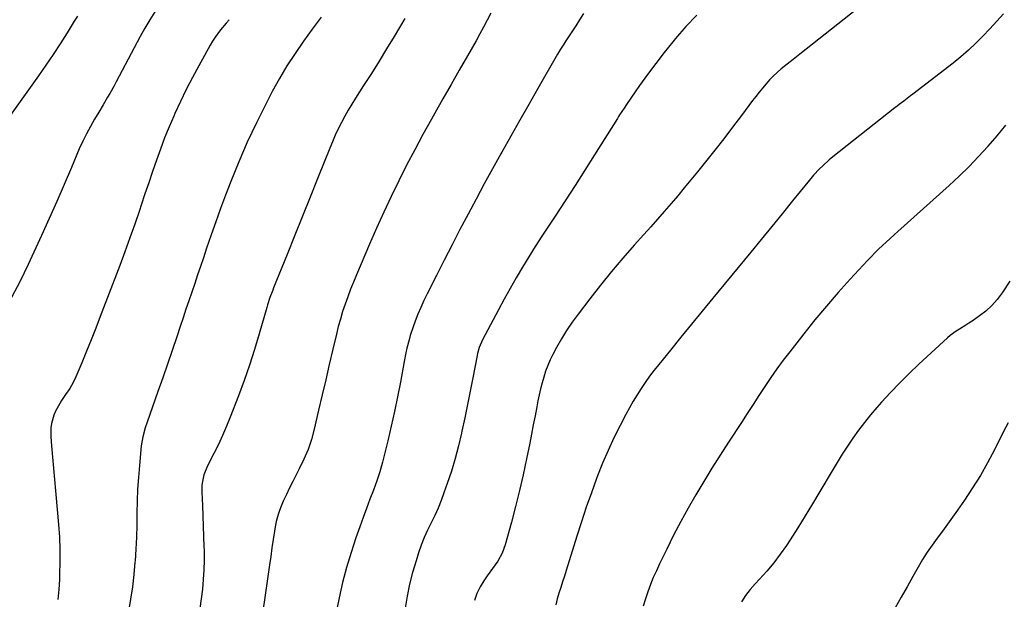
# Model space of a CAD drawing. Units: inches. Extents: x 1841368 to 1846631, y 431670 to 437010.
# Drawn here: x 1843535 to 1844010, y 433865 to 434145 of the extents above; entities that cross this region are included whole.
import ezdxf

# ---------------------------------------------------------------- set-up
doc = ezdxf.new("R2010")
doc.units = ezdxf.units.IN
doc.header["$MEASUREMENT"] = 0
doc.layers.add('7', color=7, linetype='Continuous')
doc.layers.add('8', color=7, linetype='Continuous')

msp = doc.modelspace()

# ---------------------------------------------------------------- linework, layer by layer
at = {"layer": '7', "color": 18}
for points in [[(1843951.42, 434159.54, 1856), (1843911.74, 434127.97, 1856), (1843910.94, 434127.34, 1856), (1843909.3, 434126.12, 1856), (1843908.5, 434125.5, 1856), (1843902.74, 434120.88, 1856), (1843900.77, 434119.2, 1856), (1843898.87, 434117.46, 1856), (1843897.07, 434115.6, 1856), (1843895.35, 434113.67, 1856), (1843893.69, 434111.67, 1856), (1843892.06, 434109.66, 1856), (1843890.46, 434107.62, 1856), (1843888.88, 434105.56, 1856), (1843883.51, 434098.41, 1856), (1843879.23, 434092.78, 1856), (1843874.92, 434087.18, 1856), (1843870.55, 434081.62, 1856), (1843866.15, 434076.09, 1856), (1843862.18, 434071.15, 1856), (1843859.05, 434067.29, 1856), (1843855.89, 434063.46, 1856), (1843852.69, 434059.65, 1856), (1843849.47, 434055.86, 1856), (1843846.21, 434052.1, 1856), (1843842.94, 434048.36, 1856), (1843839.65, 434044.63, 1856), (1843836.34, 434040.92, 1856), (1843831.73, 434035.77, 1856), (1843826.17, 434029.43, 1856), (1843820.72, 434023.01, 1856), (1843815.41, 434016.47, 1856), (1843810.21, 434009.85, 1856), (1843804.56, 434002.49, 1856), (1843801.72, 433998.6, 1856), (1843799.02, 433994.62, 1856), (1843796.53, 433990.51, 1856), (1843794.17, 433986.31, 1856), (1843792.43, 433983.02, 1856), (1843791.13, 433980.37, 1856), (1843789.94, 433977.67, 1856), (1843788.91, 433974.91, 1856), (1843788, 433972.1, 1856), (1843787.21, 433969.25, 1856), (1843786.47, 433966.39, 1856), (1843785.82, 433963.51, 1856), (1843785.22, 433960.61, 1856), (1843784.66, 433957.68, 1856), (1843783.81, 433953.31, 1856), (1843782.96, 433948.94, 1856), (1843782.09, 433944.58, 1856), (1843781.21, 433940.22, 1856), (1843779.66, 433932.61, 1856), (1843778.02, 433924.92, 1856), (1843776.28, 433917.25, 1856), (1843774.39, 433909.63, 1856), (1843772.4, 433902.02, 1856), (1843769.42, 433891.08, 1856), (1843767.94, 433887, 1856), (1843765.79, 433883.22, 1856), (1843763.3, 433879.62, 1856), (1843760.76, 433876.04, 1856), (1843759.11, 433873.75, 1856), (1843757.25, 433870.73, 1856), (1843755.69, 433867.59, 1856), (1843754.6, 433864.25, 1856)], [(1843762.49, 434147.79, 1862), (1843760.74, 434144.45, 1862), (1843758.96, 434141.12, 1862), (1843757.14, 434137.81, 1862), (1843755.29, 434134.52, 1862), (1843751.15, 434127.24, 1862), (1843747.21, 434120.32, 1862), (1843743.28, 434113.39, 1862), (1843739.35, 434106.46, 1862), (1843735.42, 434099.54, 1862), (1843733.77, 434096.61, 1862), (1843729.68, 434089.26, 1862), (1843725.67, 434081.86, 1862), (1843721.79, 434074.39, 1862), (1843717.99, 434066.88, 1862), (1843714.32, 434059.31, 1862), (1843710.73, 434051.69, 1862), (1843707.27, 434044.03, 1862), (1843703.89, 434036.32, 1862), (1843697.52, 434021.48, 1862), (1843696.07, 434017.98, 1862), (1843694.66, 434014.46, 1862), (1843693.34, 434010.9, 1862), (1843692.06, 434007.33, 1862), (1843690.88, 434003.73, 1862), (1843689.78, 434000.1, 1862), (1843688.78, 433996.45, 1862), (1843687.87, 433992.77, 1862), (1843686.17, 433985.48, 1862), (1843684.46, 433978.14, 1862), (1843682.74, 433970.8, 1862), (1843681.02, 433963.46, 1862), (1843679.3, 433956.12, 1862), (1843677.13, 433946.94, 1862), (1843675.77, 433941.98, 1862), (1843674.16, 433937.11, 1862), (1843672.18, 433932.38, 1862), (1843669.96, 433927.74, 1862), (1843668.43, 433924.83, 1862), (1843666.81, 433921.7, 1862), (1843665.23, 433918.55, 1862), (1843663.7, 433915.38, 1862), (1843662.2, 433912.19, 1862), (1843660.87, 433908.95, 1862), (1843659.72, 433905.65, 1862), (1843658.85, 433902.26, 1862), (1843658.16, 433898.82, 1862), (1843657.97, 433897.67, 1862), (1843657.34, 433893.61, 1862), (1843656.72, 433889.55, 1862), (1843656.13, 433885.49, 1862), (1843655.54, 433881.42, 1862), (1843650.17, 433843.25, 1862)], [(1844010.01, 434147.56, 1854), (1844006.77, 434143.9, 1854), (1844003.47, 434140.31, 1854), (1844000.12, 434136.75, 1854), (1843996.67, 434133.3, 1854), (1843993.12, 434129.96, 1854), (1843989.43, 434126.78, 1854), (1843985.65, 434123.71, 1854), (1843966.25, 434108.67, 1854), (1843965.17, 434107.84, 1854), (1843961.9, 434105.39, 1854), (1843959.72, 434103.75, 1854), (1843958.64, 434102.92, 1854), (1843957.57, 434102.08, 1854), (1843927.57, 434078.37, 1854), (1843925.92, 434077.01, 1854), (1843922.75, 434074.14, 1854), (1843921.22, 434072.64, 1854), (1843918.31, 434069.5, 1854), (1843915.54, 434066.23, 1854), (1843908.18, 434057.15, 1854), (1843903.14, 434050.95, 1854), (1843898.1, 434044.76, 1854), (1843893.04, 434038.58, 1854), (1843887.97, 434032.41, 1854), (1843869.61, 434010.11, 1854), (1843864.48, 434003.87, 1854), (1843859.36, 433997.63, 1854), (1843854.25, 433991.38, 1854), (1843849.15, 433985.12, 1854), (1843843.53, 433978.21, 1854), (1843841.3, 433975.37, 1854), (1843839.12, 433972.48, 1854), (1843837.04, 433969.52, 1854), (1843835.02, 433966.52, 1854), (1843833.08, 433963.46, 1854), (1843831.21, 433960.37, 1854), (1843829.42, 433957.22, 1854), (1843827.7, 433954.04, 1854), (1843824.86, 433948.64, 1854), (1843821.87, 433942.68, 1854), (1843819.04, 433936.66, 1854), (1843816.43, 433930.53, 1854), (1843813.99, 433924.33, 1854), (1843813.51, 433923.04, 1854), (1843811, 433916.12, 1854), (1843808.56, 433909.18, 1854), (1843806.23, 433902.2, 1854), (1843803.98, 433895.19, 1854), (1843798.85, 433878.75, 1854), (1843797.98, 433875.98, 1854), (1843797.11, 433873.22, 1854), (1843796.22, 433870.46, 1854), (1843795.33, 433867.7, 1854), (1843794.5, 433864.92, 1854), (1843793.77, 433862.12, 1854)], [(1843562.79, 434146.36, 1872), (1843561.27, 434143.88, 1872), (1843557.79, 434138.25, 1872), (1843554.46, 434132.99, 1872), (1843551.07, 434127.78, 1872), (1843547.56, 434122.64, 1872), (1843543.98, 434117.55, 1872), (1843524.58, 434090.54, 1872)], [(1843636.16, 434144.67, 1868), (1843634.67, 434143.06, 1868), (1843631.84, 434139.7, 1868), (1843629.26, 434136.15, 1868), (1843628.08, 434134.3, 1868), (1843626.97, 434132.41, 1868), (1843621.36, 434122.31, 1868), (1843618.32, 434116.67, 1868), (1843615.38, 434110.97, 1868), (1843612.59, 434105.19, 1868), (1843609.91, 434099.37, 1868), (1843609.35, 434098.12, 1868), (1843607.09, 434092.85, 1868), (1843604.92, 434087.55, 1868), (1843602.89, 434082.19, 1868), (1843600.95, 434076.8, 1868), (1843599.1, 434071.37, 1868), (1843597.25, 434065.94, 1868), (1843595.41, 434060.51, 1868), (1843593.59, 434055.07, 1868), (1843592.75, 434052.58, 1868), (1843590.48, 434045.91, 1868), (1843588.15, 434039.25, 1868), (1843585.73, 434032.63, 1868), (1843583.26, 434026.03, 1868), (1843573.84, 434001.3, 1868), (1843571.66, 433995.68, 1868), (1843569.45, 433990.08, 1868), (1843567.18, 433984.51, 1868), (1843564.86, 433978.94, 1868), (1843561.53, 433971.05, 1868), (1843560, 433967.95, 1868), (1843559.09, 433966.48, 1868), (1843557.09, 433963.65, 1868), (1843555.19, 433960.74, 1868), (1843554.31, 433959.25, 1868), (1843552.26, 433955.64, 1868), (1843551.34, 433953.7, 1868), (1843550.22, 433949.63, 1868), (1843550.01, 433947.49, 1868), (1843550.03, 433943.14, 1868), (1843550.3, 433938.8, 1868), (1843553.68, 433900.84, 1868), (1843554.09, 433894.83, 1868), (1843554.34, 433888.81, 1868), (1843554.35, 433882.79, 1868), (1843554.2, 433876.76, 1868), (1843554.09, 433874.3, 1868), (1843553.78, 433869.51, 1868), (1843553.36, 433864.73, 1868)], [(1843680.52, 434145.86, 1866), (1843676.19, 434140.13, 1866), (1843671.94, 434134.34, 1866), (1843667.89, 434128.41, 1866), (1843664.01, 434122.38, 1866), (1843660.38, 434116.2, 1866), (1843656.92, 434109.91, 1866), (1843653.89, 434104.11, 1866), (1843649.26, 434094.87, 1866), (1843644.84, 434085.54, 1866), (1843640.74, 434076.06, 1866), (1843636.86, 434066.48, 1866), (1843634.3, 434059.86, 1866), (1843631.9, 434053.5, 1866), (1843629.57, 434047.12, 1866), (1843627.33, 434040.71, 1866), (1843625.15, 434034.27, 1866), (1843623.64, 434029.67, 1866), (1843622.26, 434025.52, 1866), (1843620.87, 434021.38, 1866), (1843619.47, 434017.23, 1866), (1843618.06, 434013.1, 1866), (1843616.64, 434008.96, 1866), (1843615.23, 434004.82, 1866), (1843613.83, 434000.67, 1866), (1843612.44, 433996.53, 1866), (1843610.78, 433991.56, 1866), (1843608.55, 433984.93, 1866), (1843606.3, 433978.31, 1866), (1843604.02, 433971.71, 1866), (1843601.71, 433965.1, 1866), (1843596.53, 433950.35, 1866), (1843595.59, 433947.54, 1866), (1843594.38, 433943.25, 1866), (1843593.66, 433938.87, 1866), (1843592.72, 433929.37, 1866), (1843592.24, 433923.62, 1866), (1843591.86, 433917.87, 1866), (1843591.65, 433912.1, 1866), (1843591.54, 433906.33, 1866), (1843591.45, 433900.56, 1866), (1843591.28, 433894.79, 1866), (1843590.99, 433889.03, 1866), (1843590.62, 433883.27, 1866), (1843590.58, 433882.75, 1866), (1843590.03, 433876.74, 1866), (1843589.35, 433870.75, 1866), (1843588.48, 433864.79, 1866), (1843587.49, 433858.84, 1866)], [(1843720.98, 434145.29, 1864), (1843715.76, 434136.59, 1864), (1843712.14, 434130.61, 1864), (1843708.48, 434124.66, 1864), (1843704.77, 434118.74, 1864), (1843701.01, 434112.84, 1864), (1843697.15, 434106.84, 1864), (1843695.34, 434103.94, 1864), (1843693.58, 434101.01, 1864), (1843691.91, 434098.03, 1864), (1843690.3, 434095.02, 1864), (1843688.77, 434091.96, 1864), (1843687.31, 434088.87, 1864), (1843685.94, 434085.74, 1864), (1843684.63, 434082.59, 1864), (1843678.91, 434068.22, 1864), (1843675.23, 434058.99, 1864), (1843671.53, 434049.77, 1864), (1843667.82, 434040.55, 1864), (1843664.09, 434031.34, 1864), (1843657.57, 434015.25, 1864), (1843657.1, 434014.08, 1864), (1843655.79, 434010.54, 1864), (1843654.62, 434006.95, 1864), (1843654.27, 434005.74, 1864), (1843650.59, 433992.97, 1864), (1843648.3, 433985.41, 1864), (1843645.89, 433977.89, 1864), (1843643.28, 433970.44, 1864), (1843640.55, 433963.02, 1864), (1843636.62, 433952.78, 1864), (1843634.82, 433948.3, 1864), (1843632.91, 433943.87, 1864), (1843630.86, 433939.5, 1864), (1843628.71, 433935.17, 1864), (1843625.82, 433929.61, 1864), (1843624.45, 433926.51, 1864), (1843623.91, 433924.91, 1864), (1843623.13, 433921.61, 1864), (1843622.9, 433919.93, 1864), (1843622.83, 433916.55, 1864), (1843623.15, 433910.02, 1864), (1843623.38, 433905.06, 1864), (1843623.58, 433900.09, 1864), (1843623.75, 433895.12, 1864), (1843623.89, 433890.15, 1864), (1843623.94, 433888.41, 1864), (1843623.96, 433883.7, 1864), (1843623.86, 433878.99, 1864), (1843623.56, 433874.29, 1864), (1843623.14, 433869.6, 1864), (1843622.57, 433864.92, 1864), (1843621.92, 433860.25, 1864)], [(1843861.94, 434146.9, 1858), (1843856.67, 434141.36, 1858), (1843851.63, 434135.59, 1858), (1843850.27, 434133.93, 1858), (1843846.14, 434128.77, 1858), (1843842.09, 434123.55, 1858), (1843838.16, 434118.24, 1858), (1843834.32, 434112.86, 1858), (1843827.89, 434103.64, 1858), (1843826.77, 434102.01, 1858), (1843824.61, 434098.68, 1858), (1843824.08, 434097.85, 1858), (1843823.55, 434097.01, 1858), (1843812.53, 434079.35, 1858), (1843807.84, 434071.92, 1858), (1843803.11, 434064.52, 1858), (1843798.31, 434057.16, 1858), (1843793.47, 434049.83, 1858), (1843790.26, 434045.01, 1858), (1843787.03, 434040.09, 1858), (1843783.85, 434035.13, 1858), (1843780.74, 434030.13, 1858), (1843777.69, 434025.09, 1858), (1843774.71, 434020.01, 1858), (1843771.78, 434014.89, 1858), (1843768.93, 434009.74, 1858), (1843766.14, 434004.55, 1858), (1843758.45, 433990.05, 1858), (1843756.86, 433986.4, 1858), (1843756.04, 433983.53, 1858), (1843755.83, 433982.55, 1858), (1843753.72, 433971.66, 1858), (1843752.45, 433965.24, 1858), (1843751.16, 433958.82, 1858), (1843749.83, 433952.42, 1858), (1843748.47, 433946.02, 1858), (1843748.26, 433945.04, 1858), (1843746.81, 433938.87, 1858), (1843745.21, 433932.75, 1858), (1843743.38, 433926.69, 1858), (1843741.41, 433920.67, 1858), (1843739.83, 433916.15, 1858), (1843738.45, 433912.46, 1858), (1843736.97, 433908.8, 1858), (1843735.34, 433905.22, 1858), (1843733.6, 433901.67, 1858), (1843731.88, 433898.13, 1858), (1843730.28, 433894.53, 1858), (1843728.85, 433890.86, 1858), (1843727.55, 433887.13, 1858), (1843726.34, 433883.41, 1858), (1843724.67, 433877.75, 1858), (1843723.2, 433872.05, 1858), (1843722.01, 433866.28, 1858), (1843721.01, 433860.47, 1858)], [(1844011.03, 434093.69, 1852), (1844006.82, 434088.58, 1852), (1844002.52, 434083.55, 1852), (1844002.49, 434083.5, 1852), (1843998.02, 434078.58, 1852), (1843993.43, 434073.77, 1852), (1843988.68, 434069.14, 1852), (1843983.81, 434064.61, 1852), (1843959.07, 434042.44, 1852), (1843957.18, 434040.73, 1852), (1843955.3, 434039.02, 1852), (1843953.43, 434037.3, 1852), (1843951.57, 434035.57, 1852), (1843949.74, 434033.81, 1852), (1843947.92, 434032.03, 1852), (1843946.15, 434030.21, 1852), (1843944.4, 434028.36, 1852), (1843936.04, 434019.35, 1852), (1843930.22, 434012.92, 1852), (1843924.51, 434006.38, 1852), (1843918.96, 433999.7, 1852), (1843913.53, 433992.93, 1852), (1843906.79, 433984.31, 1852), (1843903.66, 433980.2, 1852), (1843900.59, 433976.04, 1852), (1843897.63, 433971.8, 1852), (1843894.74, 433967.52, 1852), (1843891.91, 433963.19, 1852), (1843889.08, 433958.87, 1852), (1843886.25, 433954.54, 1852), (1843883.43, 433950.2, 1852), (1843877.19, 433940.61, 1852), (1843873.17, 433934.33, 1852), (1843869.2, 433928.02, 1852), (1843865.32, 433921.65, 1852), (1843861.49, 433915.25, 1852), (1843857.78, 433908.79, 1852), (1843854.18, 433902.27, 1852), (1843850.73, 433895.66, 1852), (1843847.39, 433889, 1852), (1843843.94, 433881.9, 1852), (1843842.38, 433878.58, 1852), (1843840.9, 433875.23, 1852), (1843839.52, 433871.84, 1852), (1843838.21, 433868.42, 1852), (1843837.07, 433864.94, 1852), (1843836.08, 433861.43, 1852)], [(1844012.31, 433950.03, 1848), (1844010.06, 433945.75, 1848), (1844005.69, 433937.02, 1848), (1844002.37, 433930.74, 1848), (1843998.88, 433924.57, 1848), (1843995.11, 433918.55, 1848), (1843991.17, 433912.64, 1848), (1843987.82, 433907.84, 1848), (1843985.4, 433904.42, 1848), (1843982.97, 433901.02, 1848), (1843980.5, 433897.65, 1848), (1843978, 433894.3, 1848), (1843975.56, 433890.91, 1848), (1843973.2, 433887.46, 1848), (1843970.98, 433883.93, 1848), (1843968.85, 433880.33, 1848), (1843966.3, 433875.83, 1848), (1843963.43, 433870.78, 1848), (1843960.57, 433865.74, 1848), (1843957.69, 433860.7, 1848)]]:
    msp.add_polyline3d(points, dxfattribs=at)
at = {"layer": '8', "color": 18}
for points in [[(1843600.25, 434148.46, 1870), (1843597.75, 434144.6, 1870), (1843595.4, 434140.64, 1870), (1843593.16, 434136.61, 1870), (1843581.5, 434114.6, 1870), (1843580.5, 434112.74, 1870), (1843578.45, 434109.07, 1870), (1843577.39, 434107.25, 1870), (1843575.24, 434103.62, 1870), (1843573.08, 434100.01, 1870), (1843571.07, 434096.66, 1870), (1843569.06, 434093.14, 1870), (1843567.14, 434089.56, 1870), (1843565.38, 434085.92, 1870), (1843563.72, 434082.22, 1870), (1843559.91, 434073.22, 1870), (1843556.38, 434065, 1870), (1843552.81, 434056.8, 1870), (1843549.17, 434048.62, 1870), (1843545.48, 434040.47, 1870), (1843539.09, 434026.48, 1870), (1843535.16, 434018.44, 1870), (1843530.98, 434010.53, 1870)], [(1843807.18, 434147.6, 1860), (1843805.33, 434144.62, 1860), (1843803.45, 434141.67, 1860), (1843801.53, 434138.73, 1860), (1843798.71, 434134.44, 1860), (1843797.68, 434132.87, 1860), (1843796.17, 434130.48, 1860), (1843794.72, 434128.05, 1860), (1843785.13, 434111.43, 1860), (1843780.75, 434103.78, 1860), (1843776.4, 434096.13, 1860), (1843772.08, 434088.45, 1860), (1843767.79, 434080.76, 1860), (1843767.31, 434079.91, 1860), (1843763.3, 434072.62, 1860), (1843759.31, 434065.32, 1860), (1843755.36, 434058, 1860), (1843751.44, 434050.67, 1860), (1843747.56, 434043.31, 1860), (1843743.71, 434035.93, 1860), (1843739.91, 434028.53, 1860), (1843736.15, 434021.11, 1860), (1843731.7, 434012.28, 1860), (1843730.13, 434009.02, 1860), (1843728.63, 434005.74, 1860), (1843727.25, 434002.4, 1860), (1843725.94, 433999.03, 1860), (1843724.93, 433996.29, 1860), (1843723.56, 433992.21, 1860), (1843722.97, 433990.14, 1860), (1843721.94, 433985.96, 1860), (1843721.47, 433983.85, 1860), (1843720.62, 433979.63, 1860), (1843718.75, 433969.61, 1860), (1843717.36, 433962.49, 1860), (1843715.91, 433955.38, 1860), (1843714.34, 433948.3, 1860), (1843712.71, 433941.24, 1860), (1843711.33, 433935.48, 1860), (1843710.14, 433930.92, 1860), (1843708.84, 433926.39, 1860), (1843707.36, 433921.92, 1860), (1843705.75, 433917.49, 1860), (1843704.08, 433913.08, 1860), (1843702.43, 433908.66, 1860), (1843700.81, 433904.23, 1860), (1843699.21, 433899.79, 1860), (1843697.32, 433894.49, 1860), (1843694.95, 433887.35, 1860), (1843692.77, 433880.15, 1860), (1843690.89, 433872.88, 1860), (1843689.2, 433865.54, 1860), (1843686.11, 433850.69, 1860)], [(1844013.07, 434018.35, 1850), (1844009.35, 434012.69, 1850), (1844006.99, 434009.53, 1850), (1844004.42, 434006.6, 1850), (1844001.53, 434003.98, 1850), (1843998.41, 434001.58, 1850), (1843994.84, 433999.15, 1850), (1843993.33, 433998.15, 1850), (1843991.81, 433997.17, 1850), (1843988.71, 433995.29, 1850), (1843987.18, 433994.32, 1850), (1843984.28, 433992.18, 1850), (1843982.91, 433990.99, 1850), (1843969.12, 433978.25, 1850), (1843964.47, 433973.82, 1850), (1843959.91, 433969.3, 1850), (1843955.49, 433964.66, 1850), (1843951.15, 433959.92, 1850), (1843948.84, 433957.32, 1850), (1843945.8, 433953.77, 1850), (1843942.84, 433950.14, 1850), (1843940.02, 433946.4, 1850), (1843937.29, 433942.6, 1850), (1843934.67, 433938.71, 1850), (1843932.11, 433934.78, 1850), (1843929.64, 433930.8, 1850), (1843927.22, 433926.78, 1850), (1843921.37, 433916.77, 1850), (1843917.87, 433910.89, 1850), (1843914.31, 433905.05, 1850), (1843910.66, 433899.26, 1850), (1843906.95, 433893.51, 1850), (1843905.17, 433890.79, 1850), (1843902.2, 433886.52, 1850), (1843899.08, 433882.36, 1850), (1843895.74, 433878.37, 1850), (1843892.25, 433874.5, 1850), (1843890.09, 433872.23, 1850), (1843887.71, 433869.49, 1850), (1843885.51, 433866.63, 1850), (1843883.57, 433863.58, 1850)]]:
    msp.add_polyline3d(points, dxfattribs=at)

doc.saveas('drawing.dxf')
